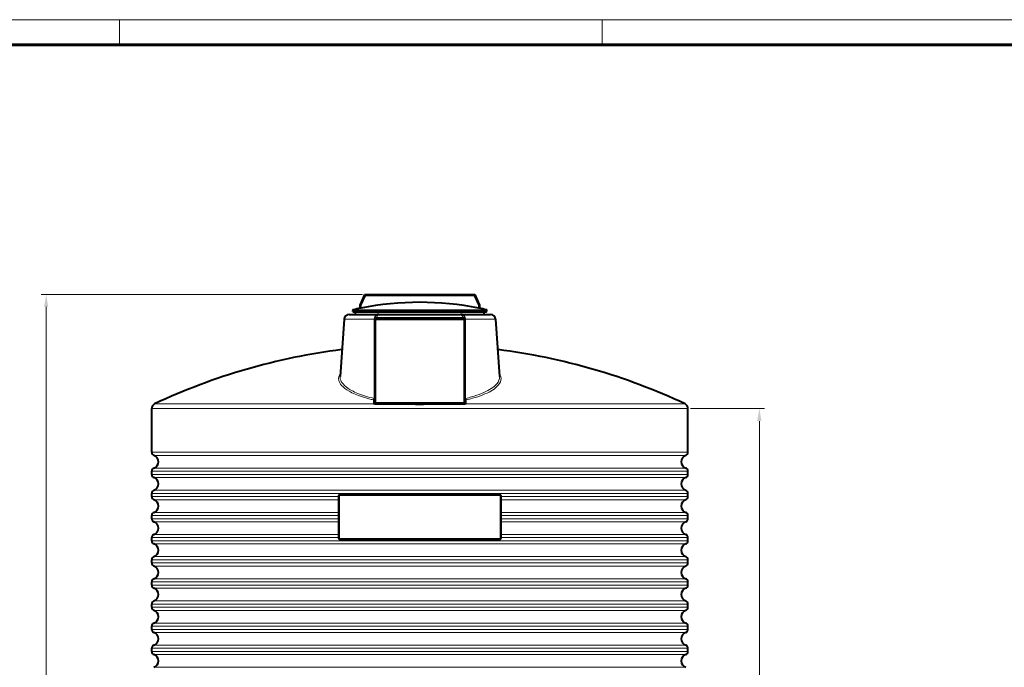
# Model space of a CAD drawing. Units: millimetres. Extents: x 0 to 8910, y 0 to 6300.
# Drawn here: x 1517 to 4455, y 4369 to 6300 of the extents above; entities that cross this region are included whole.
import ezdxf

# ---------------------------------------------------------------- set-up
doc = ezdxf.new("R2010")
doc.units = ezdxf.units.MM
doc.header["$LTSCALE"] = 15
doc.layers.get('0').update_dxf_attribs({"lineweight": 40})
doc.layers.add('cotas', color=7, linetype='Continuous', lineweight=9)
doc.layers.add('fina', color=7, linetype='Continuous', lineweight=13)
doc.styles.add('Text (DMA)', font='tahoma.ttf', dxfattribs={"width": 0.9})
doc.dimstyles.new('Default (DMA)', dxfattribs={"dimscale": 15, "dimtxt": 2.5, "dimasz": 2.5, "dimexe": 1, "dimexo": 0.5, "dimgap": 0.5, "dimtad": 1, "dimrnd": 1e-08, "dimtxsty": 'Text (DMA)', "dimcen": 0.09, "dimdle": 10, "dimclrd": 256, "dimclre": 256, "dimclrt": 256, "dimazin": 2, "dimtfac": 0.6, "dimtmove": 0, "dimatfit": 3, "dimfxl": 1, "dimtolj": 1, "dimtzin": 0, "dimlwd": -1, "dimlwe": -1, "dimarcsym": 0})

# ---------------------------------------------------------------- blocks, each defined once
blk = doc.blocks.new('*D15')
at = {"layer": 'cotas', "transparency": 16777216}
for p, q in [((3518.4, 5140.9), (3739, 5140.9)), ((3724, 2828.4), (3724, 5103.4)), ((3503.4, 2790.9), (3739, 2790.9))]:
    blk.add_line(p, q, dxfattribs=at)
for points in [[(3717.7, 5103.4), (3730.2, 5103.4), (3724, 5140.9)], [(3717.7, 2828.4), (3730.2, 2828.4), (3724, 2790.9)]]:
    blk.add_solid(points, dxfattribs=at)
at = {"layer": 'Defpoints', "color": 0, "transparency": 16777216}
for p in [(3510.9, 5140.9), (3724, 5140.9), (3495.9, 2790.9)]:
    blk.add_point(p, dxfattribs=at)
at = {"layer": 'cotas', "transparency": 16777216, "insert": (3677.4, 3917.4), "char_height": 37.5, "attachment_point": 1, "rotation": 90, "style": 'Text (DMA)'}
blk.add_mtext('\\A1;2350', dxfattribs=at)
blk = doc.blocks.new('*D16')
at = {"layer": 'cotas', "transparency": 16777216}
for p, q in [((2539.7, 5480.9), (1580.9, 5480.9)), ((1595.9, 2828.4), (1595.9, 5443.4)), ((1918.4, 2790.9), (1580.9, 2790.9))]:
    blk.add_line(p, q, dxfattribs=at)
for points in [[(1589.6, 5443.4), (1602.1, 5443.4), (1595.9, 5480.9)], [(1589.6, 2828.4), (1602.1, 2828.4), (1595.9, 2790.9)]]:
    blk.add_solid(points, dxfattribs=at)
at = {"layer": 'Defpoints', "color": 0, "transparency": 16777216}
for p in [(1595.9, 5480.9), (2547.2, 5480.9), (1925.9, 2790.9)]:
    blk.add_point(p, dxfattribs=at)
at = {"layer": 'cotas', "transparency": 16777216, "insert": (1549.3, 4087.4), "char_height": 37.5, "attachment_point": 1, "rotation": 90, "style": 'Text (DMA)'}
blk.add_mtext('\\A1;2690', dxfattribs=at)
blk = doc.blocks.new('Borders A2')
at = {"lineweight": 60}
blk.add_line((589, 415), (25, 415), dxfattribs=at)
at = {"layer": 'fina'}
for p, q in [((594, 420), (0, 420)), ((121, 420), (121, 415)), ((217, 420), (217, 415))]:
    blk.add_line(p, q, dxfattribs=at)

msp = doc.modelspace()

# ---------------------------------------------------------------- linework, layer by layer
for p, q in [((2533.082, 5449.108), (2547.218, 5480.858)), ((2535.304, 5448.636), (2548.661, 5478.636)), ((2547.218, 5480.858), (2548.661, 5478.636)), ((2547.218, 5480.858), (2874.546, 5480.858)), ((2548.661, 5478.636), (2873.103, 5478.636)), ((2874.546, 5480.858), (2873.103, 5478.636)), ((2873.103, 5478.636), (2886.46, 5448.636)), ((2874.546, 5480.858), (2888.682, 5449.108)), ((2533.082, 5439.686), (2533.082, 5449.108)), ((2533.082, 5449.108), (2535.304, 5448.636)), ((2535.304, 5439.767), (2535.304, 5448.636)), ((2888.682, 5449.108), (2886.46, 5448.636)), ((2886.46, 5448.636), (2886.46, 5439.767)), ((2888.682, 5449.108), (2888.682, 5439.686)), ((2484.906, 5406.905), (2472.963, 5236.11)), ((2499.87, 5420.858), (2583.515, 5420.858)), ((2510.882, 5429.858), (2510.882, 5433.266)), ((2908.882, 5427.858), (2512.882, 5427.858)), ((2518.591, 5420.858), (2518.591, 5427.858)), ((2841.882, 5409.438), (2579.882, 5409.438)), ((2583.802, 5420.858), (2583.515, 5420.858)), ((2586.869, 5420.858), (2583.802, 5420.858)), ((2589.826, 5420.858), (2586.869, 5420.858)), ((2589.826, 5420.858), (2831.938, 5420.858)), ((2834.895, 5420.858), (2831.938, 5420.858)), ((2837.962, 5420.858), (2834.895, 5420.858)), ((2838.249, 5420.858), (2837.962, 5420.858)), ((2838.249, 5420.858), (2921.894, 5420.858)), ((2903.173, 5420.858), (2903.173, 5427.858)), ((2910.882, 5429.858), (2910.882, 5433.266)), ((2936.858, 5406.905), (2948.801, 5236.11)), ((2575.882, 5405.438), (2575.882, 5156.438)), ((2845.882, 5156.438), (2845.882, 5405.438)), ((2577.606, 5154.438), (2572.18, 5154.438)), ((2577.613, 5154.438), (2577.606, 5154.438)), ((2577.613, 5154.438), (2577.882, 5154.438)), ((2577.882, 5154.438), (2843.882, 5154.438)), ((2843.882, 5154.438), (2844.151, 5154.438)), ((2844.158, 5154.438), (2844.151, 5154.438)), ((2849.584, 5154.438), (2844.158, 5154.438)), ((1910.882, 5010.143), (1910.882, 5140.858)), ((3510.882, 5010.143), (3510.882, 5140.858)), ((1910.882, 4944.143), (1910.882, 4953.574)), ((3510.882, 4944.143), (3510.882, 4953.574)), ((1910.882, 4878.143), (1910.882, 4887.574)), ((2469.323, 4752.858), (2469.323, 4880.858)), ((2471.323, 4882.858), (2950.441, 4882.858)), ((2952.441, 4880.858), (2952.441, 4752.858)), ((3510.882, 4878.143), (3510.882, 4887.574)), ((1910.882, 4812.143), (1910.882, 4821.574)), ((3510.882, 4812.143), (3510.882, 4821.574)), ((1910.882, 4746.143), (1910.882, 4755.574)), ((2950.441, 4750.858), (2471.323, 4750.858)), ((3510.882, 4746.143), (3510.882, 4755.574)), ((1910.882, 4680.143), (1910.882, 4689.574)), ((3510.882, 4680.143), (3510.882, 4689.574)), ((1910.882, 4614.143), (1910.882, 4623.574)), ((3510.882, 4614.143), (3510.882, 4623.574)), ((1910.882, 4548.143), (1910.882, 4557.574)), ((3510.882, 4548.143), (3510.882, 4557.574)), ((1910.882, 4482.143), (1910.882, 4491.574)), ((3510.882, 4482.143), (3510.882, 4491.574)), ((1910.882, 4416.143), (1910.882, 4425.574)), ((3510.882, 4416.143), (3510.882, 4425.574))]:
    msp.add_line(p, q)
for centre, radius, start, end in [((2710.882, 4568.648), 889, 101.536959, 102.898486), ((2710.882, 4568.648), 888.637, 78.604463, 101.395537), ((2710.882, 4568.648), 889, 77.101514, 78.463041), ((2499.87, 5405.858), 15, 90, 176), ((2512.882, 5433.266), 2, 102.898486, 180), ((2512.882, 5429.858), 2, 180, 270), ((2579.882, 5405.438), 4, 90, 180), ((2841.882, 5405.438), 4, 0, 90), ((2908.882, 5429.858), 2, 270, 0), ((2908.882, 5433.266), 2, 0, 77.101514), ((2921.894, 5405.858), 15, 4, 90), ((2710.882, 3467.715), 1863.143, 97.162694, 115.134886), ((2710.882, 3467.715), 1863.143, 64.865114, 82.837306), ((1925.882, 5140.858), 15, 115.134886, 180), ((2577.882, 5156.438), 2, 180, 270), ((2843.882, 5156.438), 2, 270, 0), ((3495.882, 5140.858), 15, 0, 64.865114), ((1920.882, 5010.143), 10, 180, 250.528779), ((1910.882, 4981.858), 20, 289.471221, 70.528779), ((3510.882, 4981.858), 20, 109.471221, 250.528779), ((3500.882, 5010.143), 10, 289.471221, 0), ((1920.882, 4953.574), 10, 109.471221, 180), ((1920.882, 4944.143), 10, 180, 250.528779), ((3500.882, 4953.574), 10, 0, 70.528779), ((3500.882, 4944.143), 10, 289.471221, 0), ((1910.882, 4915.858), 20, 289.471221, 70.528779), ((3510.882, 4915.858), 20, 109.471221, 250.528779), ((1920.882, 4887.574), 10, 109.471221, 180), ((1920.882, 4878.143), 10, 180, 250.528779), ((2471.323, 4880.858), 2, 90, 180), ((2950.441, 4880.858), 2, 0, 90), ((3500.882, 4887.574), 10, 0, 70.528779), ((3500.882, 4878.143), 10, 289.471221, 0), ((1910.882, 4849.858), 20, 289.471221, 70.528779), ((3510.882, 4849.858), 20, 109.471221, 250.528779), ((1920.882, 4821.574), 10, 109.471221, 180), ((3500.882, 4821.574), 10, 0, 70.528779), ((1920.882, 4812.143), 10, 180, 250.528779), ((1910.882, 4783.858), 20, 289.471221, 70.528779), ((3510.882, 4783.858), 20, 109.471221, 250.528779), ((3500.882, 4812.143), 10, 289.471221, 0), ((1920.882, 4755.574), 10, 109.471221, 180), ((3500.882, 4755.574), 10, 0, 70.528779), ((1920.882, 4746.143), 10, 180, 250.528779), ((1910.882, 4717.858), 20, 289.471221, 70.528779), ((2471.323, 4752.858), 2, 180, 270), ((2950.441, 4752.858), 2, 270, 0), ((3510.882, 4717.858), 20, 109.471221, 250.528779), ((3500.882, 4746.143), 10, 289.471221, 0), ((1920.882, 4689.574), 10, 109.471221, 180), ((1920.882, 4680.143), 10, 180, 250.528779), ((3500.882, 4689.574), 10, 0, 70.528779), ((3500.882, 4680.143), 10, 289.471221, 0), ((1910.882, 4651.858), 20, 289.471221, 70.528779), ((3510.882, 4651.858), 20, 109.471221, 250.528779), ((1920.882, 4623.574), 10, 109.471221, 180), ((1920.882, 4614.143), 10, 180, 250.528779), ((3500.882, 4623.574), 10, 0, 70.528779), ((3500.882, 4614.143), 10, 289.471221, 0), ((1910.882, 4585.858), 20, 289.471221, 70.528779), ((3510.882, 4585.858), 20, 109.471221, 250.528779), ((1920.882, 4557.574), 10, 109.471221, 180), ((3500.882, 4557.574), 10, 0, 70.528779), ((1920.882, 4548.143), 10, 180, 250.528779), ((1910.882, 4519.858), 20, 289.471221, 70.528779), ((3510.882, 4519.858), 20, 109.471221, 250.528779), ((3500.882, 4548.143), 10, 289.471221, 0), ((1920.882, 4491.574), 10, 109.471221, 180), ((3500.882, 4491.574), 10, 0, 70.528779), ((1920.882, 4482.143), 10, 180, 250.528779), ((1910.882, 4453.858), 20, 289.471221, 70.528779), ((3510.882, 4453.858), 20, 109.471221, 250.528779), ((3500.882, 4482.143), 10, 289.471221, 0), ((1920.882, 4425.574), 10, 109.471221, 180), ((1920.882, 4416.143), 10, 180, 250.528779), ((3500.882, 4425.574), 10, 0, 70.528779), ((3500.882, 4416.143), 10, 289.471221, 0), ((1910.882, 4387.858), 20, 289.471221, 70.528779), ((3510.882, 4387.858), 20, 109.471221, 250.528779)]:
    msp.add_arc(centre, radius, start, end)
for centre, start_param, end_param in [((2534.433, 4568.648), 6.27170548, 6.30097402), ((2887.331, 4568.648), 6.26539659, 6.29466513)]:
    msp.add_ellipse(centre, major_axis=(0, 871.176), ratio=0.08715574, start_param=start_param, end_param=end_param)
at = {"layer": 'fina'}
for p, q in [((2574.483, 5406.905), (2484.906, 5406.905)), ((2910.882, 5433.266), (2510.882, 5433.266)), ((2510.882, 5429.858), (2910.882, 5429.858)), ((2512.436, 5435.215), (2909.328, 5435.215)), ((2579.882, 5409.438), (2579.882, 5405.438)), ((2839.789, 5411.842), (2581.975, 5411.842)), ((2841.882, 5405.438), (2841.882, 5409.438)), ((2936.858, 5406.905), (2847.281, 5406.905)), ((2579.882, 5405.438), (2575.882, 5405.438)), ((2579.882, 5158.438), (2579.882, 5405.438)), ((2579.882, 5405.438), (2841.882, 5405.438)), ((2845.882, 5405.438), (2841.882, 5405.438)), ((2841.882, 5405.438), (2841.882, 5158.438)), ((2572.18, 5154.438), (1919.511, 5154.438)), ((2572.18, 5154.438), (2572.18, 5166.395)), ((2575.882, 5156.438), (2579.882, 5158.438)), ((2579.882, 5158.438), (2577.882, 5154.438)), ((2841.882, 5158.438), (2579.882, 5158.438)), ((2841.882, 5158.438), (2845.882, 5156.438)), ((2843.882, 5154.438), (2841.882, 5158.438)), ((2849.584, 5166.395), (2849.584, 5154.438)), ((3502.253, 5154.438), (2849.584, 5154.438)), ((3510.882, 5140.858), (1910.882, 5140.858)), ((1910.882, 5010.143), (3510.882, 5010.143)), ((3504.215, 5000.714), (1917.549, 5000.714)), ((3510.882, 4953.574), (1910.882, 4953.574)), ((1910.882, 4944.143), (3510.882, 4944.143)), ((1917.549, 4963.002), (3504.215, 4963.002)), ((3504.215, 4934.714), (1917.549, 4934.714)), ((3510.882, 4887.574), (1910.882, 4887.574)), ((1910.882, 4878.143), (2468.415, 4878.143)), ((1917.549, 4897.002), (3504.215, 4897.002)), ((2469.323, 4880.858), (2468.415, 4880.858)), ((2468.415, 4880.858), (2468.415, 4878.143)), ((2469.323, 4878.143), (2468.415, 4878.143)), ((2470.727, 4880.858), (2469.323, 4880.858)), ((2470.727, 4752.858), (2470.727, 4880.858)), ((2951.037, 4880.858), (2470.727, 4880.858)), ((2472.221, 4884.858), (2949.543, 4884.858)), ((2952.441, 4880.858), (2951.037, 4880.858)), ((2951.037, 4880.858), (2951.037, 4752.858)), ((2953.349, 4880.858), (2952.441, 4880.858)), ((2952.441, 4878.143), (2953.349, 4878.143)), ((2953.349, 4878.143), (2953.349, 4880.858)), ((2953.349, 4878.143), (3510.882, 4878.143)), ((2469.323, 4868.714), (1917.549, 4868.714)), ((3504.215, 4868.714), (2952.441, 4868.714)), ((2468.415, 4821.574), (1910.882, 4821.574)), ((1917.549, 4831.002), (2469.323, 4831.002)), ((2469.323, 4821.574), (2468.415, 4821.574)), ((2468.415, 4821.574), (2468.415, 4812.143)), ((2952.441, 4831.002), (3504.215, 4831.002)), ((2952.441, 4821.574), (2953.349, 4821.574)), ((2953.349, 4812.143), (2953.349, 4821.574)), ((3510.882, 4821.574), (2953.349, 4821.574)), ((1910.882, 4812.143), (2468.415, 4812.143)), ((2469.323, 4802.714), (1917.549, 4802.714)), ((2469.323, 4812.143), (2468.415, 4812.143)), ((2952.441, 4812.143), (2953.349, 4812.143)), ((3504.215, 4802.714), (2952.441, 4802.714)), ((2953.349, 4812.143), (3510.882, 4812.143)), ((1917.549, 4765.002), (2469.323, 4765.002)), ((2952.441, 4765.002), (3504.215, 4765.002)), ((2468.415, 4755.574), (1910.882, 4755.574)), ((1910.882, 4746.143), (3510.882, 4746.143)), ((3504.215, 4736.714), (1917.549, 4736.714)), ((2469.323, 4755.574), (2468.415, 4755.574)), ((2468.415, 4755.574), (2468.415, 4752.858)), ((2468.415, 4752.858), (2469.323, 4752.858)), ((2469.323, 4752.858), (2470.727, 4752.858)), ((2470.727, 4752.858), (2951.037, 4752.858)), ((2949.543, 4748.858), (2472.221, 4748.858)), ((2951.037, 4752.858), (2952.441, 4752.858)), ((2952.441, 4755.574), (2953.349, 4755.574)), ((2952.441, 4752.858), (2953.349, 4752.858)), ((2953.349, 4752.858), (2953.349, 4755.574)), ((3510.882, 4755.574), (2953.349, 4755.574)), ((3510.882, 4689.574), (1910.882, 4689.574)), ((1910.882, 4680.143), (3510.882, 4680.143)), ((1917.549, 4699.002), (3504.215, 4699.002)), ((3504.215, 4670.714), (1917.549, 4670.714)), ((3510.882, 4623.574), (1910.882, 4623.574)), ((1910.882, 4614.143), (3510.882, 4614.143)), ((1917.549, 4633.002), (3504.215, 4633.002)), ((3504.215, 4604.714), (1917.549, 4604.714)), ((3510.882, 4557.574), (1910.882, 4557.574)), ((1917.549, 4567.002), (3504.215, 4567.002)), ((1910.882, 4548.143), (3510.882, 4548.143)), ((3504.215, 4538.714), (1917.549, 4538.714)), ((1917.549, 4501.002), (3504.215, 4501.002)), ((3510.882, 4491.574), (1910.882, 4491.574)), ((1910.882, 4482.143), (3510.882, 4482.143)), ((3504.215, 4472.714), (1917.549, 4472.714)), ((3510.882, 4425.574), (1910.882, 4425.574)), ((1910.882, 4416.143), (3510.882, 4416.143)), ((1917.549, 4435.002), (3504.215, 4435.002)), ((3504.215, 4406.714), (1917.549, 4406.714)), ((1917.549, 4369.002), (3504.215, 4369.002))]:
    msp.add_line(p, q, dxfattribs=at)
for centre, major_axis, ratio, start_param, end_param in [((2583.515, 5405.858), (0, 15), 0.60359928, 0, 1.50098316), ((2583.802, 5405.858), (0, 15), 0.61794697, 0, 1.49662097), ((2572.094, 5407.266), (3.894, -0.914), 0.087282, 0, 0.90603104), ((2586.869, 5405.858), (0, 15), 0.73912647, 0, 1.36675793), ((2573.117, 5409.708), (3.382, -2.135), 0.30991098, 0, 0.76668399), ((2579.882, 5413.438), (0, -4), 0.57073485, 0, 1.1604475), ((2589.826, 5405.858), (0, 15), 0.57073485, 0, 1.1604475), ((2831.938, 5405.858), (0, 15), 0.57073485, 5.12273781, 6.28318531), ((2834.895, 5405.858), (0, 15), 0.73912647, 4.91642738, 6.28318531), ((2837.962, 5405.858), (0, 15), 0.61794697, 4.78656434, 6.28318531), ((2838.249, 5405.858), (0, 15), 0.60359928, 4.78220215, 6.28318531), ((2841.882, 5413.438), (0, -4), 0.57073485, 5.12273781, 6.28318531), ((2848.647, 5409.708), (-3.382, -2.135), 0.30991098, 5.51650131, 6.28318531), ((2849.67, 5407.266), (-3.894, -0.914), 0.087282, 5.37715426, 6.28318531), ((2571.882, 5170.042), (4, 0), 0.91426517, 4.78690321, 6.28318531), ((2571.882, 5170.996), (4, 0), 0.08437383, 5.30987075, 6.28318531), ((2577.61, 5156.438), (0.166, -1.993), 0.99109383, 4.35653979, 6.19754363), ((2577.613, 5156.438), (0, -2), 0.99162042, 4.4405182, 6.28318531), ((2571.882, 5158.059), (4, 0), 0.90782949, 5.98093935, 6.28318531), ((2844.151, 5156.438), (0, -2), 0.99162042, 0, 1.8426671), ((2844.154, 5156.438), (-0.166, -1.993), 0.99109383, 0.08564167, 1.92664552), ((2849.882, 5170.996), (-4, 0), 0.08437383, 0, 0.97331456), ((2849.882, 5170.042), (-4, 0), 0.91426517, 0, 1.4962821), ((2849.882, 5158.059), (-4, 0), 0.90782949, 0, 0.30224595), ((2471.323, 4880.858), (0, 2), 0.29832948, 0, 1.57079633), ((2471.624, 4884.858), (0, -2), 0.29832652, 0, 1.57079633), ((2950.14, 4884.858), (0, -2), 0.29832652, 4.71238898, 6.28318531), ((2950.441, 4880.858), (0, 2), 0.29832948, 4.71238898, 6.28318531), ((2471.323, 4752.858), (0, -2), 0.29832948, 4.71238898, 6.28318531), ((2471.624, 4748.858), (0, 2), 0.29832652, 4.71238898, 6.28318531), ((2950.14, 4748.858), (0, 2), 0.29832652, 0, 1.57079633), ((2950.441, 4752.858), (0, -2), 0.29832948, 0, 1.57079633)]:
    msp.add_ellipse(centre, major_axis=major_axis, ratio=ratio, start_param=start_param, end_param=end_param, dxfattribs=at)
for points, knots in [([(2574.483, 5406.905), (2574.443, 5406.723), (2574.407, 5406.54), (2574.363, 5406.278), (2574.351, 5406.2), (2574.331, 5406.055), (2574.322, 5405.987), (2574.31, 5405.886), (2574.306, 5405.852), (2574.301, 5405.802), (2574.299, 5405.785), (2574.297, 5405.759), (2574.296, 5405.751), (2574.295, 5405.738), (2574.294, 5405.734), (2574.294, 5405.725), (2574.293, 5405.721), (2574.293, 5405.717)], [-0.120291689, -0.120291689, -0.120291689, -0.120291689, -0.064310527, -0.064310527, -0.040614911, -0.040614911, -0.020216007, -0.020216007, -0.010016555, -0.010016555, -0.004916829, -0.004916829, -0.002366966, -0.002366966, -0.001092035, -0.001092035, 0.000182897, 0.000182897, 0.000182897, 0.000182897]), ([(2574.293, 5405.717), (2574.327, 5405.719), (2574.355, 5405.721), (2574.412, 5405.725), (2574.439, 5405.728), (2574.515, 5405.734), (2574.561, 5405.738), (2574.689, 5405.751), (2574.761, 5405.759), (2574.956, 5405.785), (2575.057, 5405.801), (2575.317, 5405.852), (2575.434, 5405.886), (2575.637, 5405.959), (2575.711, 5405.998), (2575.925, 5406.143), (2575.963, 5406.248), (2575.988, 5406.352)], [-0.000182897, -0.000182897, -0.000182897, -0.000182897, 0.001092035, 0.001092035, 0.002366966, 0.002366966, 0.004916829, 0.004916829, 0.010016555, 0.010016555, 0.020216007, 0.020216007, 0.040614911, 0.040614911, 0.064310527, 0.064310527, 0.12880395, 0.12880395, 0.12880395, 0.12880395]), ([(2574.483, 5406.905), (2574.49, 5406.91), (2574.497, 5406.916), (2574.511, 5406.928), (2574.517, 5406.933), (2574.529, 5406.944), (2574.534, 5406.948), (2574.543, 5406.956), (2574.547, 5406.96), (2574.554, 5406.965), (2574.556, 5406.968), (2574.559, 5406.97)], [-3.14159265, -3.14159265, -3.14159265, -3.14159265, -1.40623878, -1.40623878, 0.25916428, 0.25916428, 1.54024356, 1.54024356, 2.52568916, 2.52568916, 3.14159265, 3.14159265, 3.14159265, 3.14159265]), ([(2574.559, 5406.97), (2574.707, 5407.104), (2574.86, 5407.274), (2575.265, 5407.835), (2575.501, 5408.246), (2576.012, 5408.898)], [-3.14159265, -3.14159265, -3.14159265, -3.14159265, 0, 0, 3.14159265, 3.14159265, 3.14159265, 3.14159265]), ([(2576.012, 5408.898), (2576.285, 5409.245), (2576.648, 5409.658), (2577.577, 5410.455), (2578.139, 5410.831), (2579.741, 5411.591), (2580.863, 5411.842), (2581.975, 5411.842)], [-3.14159265, -3.14159265, -3.14159265, -3.14159265, -1.39646221, -1.39646221, 0.34866823, 0.34866823, 3.14159265, 3.14159265, 3.14159265, 3.14159265]), ([(2839.789, 5411.842), (2840.184, 5411.842), (2840.579, 5411.812), (2841.851, 5411.612), (2842.707, 5411.313), (2844.081, 5410.542), (2844.627, 5410.108), (2845.334, 5409.407), (2845.564, 5409.137), (2845.752, 5408.898)], [-3.14159265, -3.14159265, -3.14159265, -3.14159265, -2.15028439, -2.15028439, 0.08609187, 0.08609187, 1.93818804, 1.93818804, 3.14159265, 3.14159265, 3.14159265, 3.14159265]), ([(2845.752, 5408.898), (2846.021, 5408.554), (2846.21, 5408.273), (2846.575, 5407.734), (2846.72, 5407.522), (2846.983, 5407.189), (2847.096, 5407.069), (2847.205, 5406.97)], [-3.14159265, -3.14159265, -3.14159265, -3.14159265, -1.48621734, -1.48621734, 0.82757153, 0.82757153, 3.14159265, 3.14159265, 3.14159265, 3.14159265]), ([(2845.776, 5406.352), (2845.801, 5406.248), (2845.839, 5406.143), (2846.053, 5405.998), (2846.127, 5405.959), (2846.33, 5405.886), (2846.447, 5405.852), (2846.707, 5405.801), (2846.808, 5405.785), (2847.003, 5405.759), (2847.075, 5405.751), (2847.203, 5405.738), (2847.249, 5405.734), (2847.351, 5405.725), (2847.405, 5405.721), (2847.471, 5405.717)], [0, 0, 0, 0, 0.064493423, 0.064493423, 0.088189039, 0.088189039, 0.108587943, 0.108587943, 0.118787395, 0.118787395, 0.123887121, 0.123887121, 0.126436984, 0.126436984, 0.128986847, 0.128986847, 0.128986847, 0.128986847]), ([(2847.205, 5406.97), (2847.218, 5406.959), (2847.231, 5406.947), (2847.256, 5406.926), (2847.268, 5406.915), (2847.281, 5406.905)], [-3.14159265, -3.14159265, -3.14159265, -3.14159265, 0, 0, 3.14159265, 3.14159265, 3.14159265, 3.14159265]), ([(2847.471, 5405.717), (2847.47, 5405.726), (2847.47, 5405.734), (2847.468, 5405.751), (2847.467, 5405.759), (2847.465, 5405.785), (2847.463, 5405.802), (2847.458, 5405.852), (2847.454, 5405.886), (2847.442, 5405.987), (2847.433, 5406.055), (2847.413, 5406.2), (2847.401, 5406.278), (2847.357, 5406.54), (2847.321, 5406.723), (2847.281, 5406.905)], [-0.128986847, -0.128986847, -0.128986847, -0.128986847, -0.126436984, -0.126436984, -0.123887121, -0.123887121, -0.118787395, -0.118787395, -0.108587943, -0.108587943, -0.088189039, -0.088189039, -0.064493423, -0.064493423, -0.008512261, -0.008512261, -0.008512261, -0.008512261]), ([(2574.293, 5405.717), (2574.269, 5373.019), (2574.246, 5340.32), (2574.192, 5261.988), (2574.161, 5216.354), (2574.132, 5170.717)], [-23.58705684, -23.58705684, -23.58705684, -23.58705684, -13.74007211, -13.74007211, 0, 0, 0, 0]), ([(2574.293, 5405.717), (2574.736, 5405.688), (2575.107, 5405.65), (2575.58, 5405.576), (2575.725, 5405.542), (2575.857, 5405.483), (2575.882, 5405.461), (2575.882, 5405.438)], [-0.741215879, -0.741215879, -0.741215879, -0.741215879, -0.408003233, -0.408003233, -0.156924321, -0.156924321, 0, 0, 0, 0]), ([(2845.882, 5405.438), (2845.882, 5405.473), (2845.943, 5405.508), (2846.253, 5405.595), (2846.594, 5405.645), (2847.18, 5405.696), (2847.322, 5405.707), (2847.471, 5405.717)], [-0.741215879, -0.741215879, -0.741215879, -0.741215879, -0.499367907, -0.499367907, -0.112411152, -0.112411152, 0, 0, 0, 0]), ([(2847.632, 5170.717), (2847.605, 5213.033), (2847.577, 5255.346), (2847.523, 5333.679), (2847.497, 5369.699), (2847.471, 5405.717)], [-25.48055959, -25.48055959, -25.48055959, -25.48055959, -12.74027979, -12.74027979, -1.89350275, -1.89350275, -1.89350275, -1.89350275]), ([(2473.617, 5245.461), (2469.074, 5238.63), (2467.589, 5231.583), (2470.356, 5219.481), (2473.129, 5214.416), (2482.681, 5203.515), (2490.148, 5197.727), (2510.41, 5186.154), (2523.728, 5180.449), (2547.615, 5172.671), (2556.567, 5170.144), (2568.085, 5167.344), (2570.121, 5166.865), (2572.18, 5166.395)], [-38.4326435, -38.4326435, -38.4326435, -38.4326435, -31.39029211, -31.39029211, -26.29792315, -26.29792315, -20.19697025, -20.19697025, -13.38779697, -13.38779697, -9.75266074, -9.75266074, -8.98401679, -8.98401679, -8.98401679, -8.98401679]), ([(2574.132, 5170.717), (2572.273, 5171.152), (2570.433, 5171.595), (2559.274, 5174.364), (2550.481, 5176.897), (2527.023, 5184.697), (2513.946, 5190.417), (2494.056, 5202.021), (2486.729, 5207.825), (2477.362, 5218.754), (2474.646, 5223.834), (2472.979, 5231.321), (2472.798, 5233.719), (2472.966, 5236.11)], [9.04464613, 9.04464613, 9.04464613, 9.04464613, 9.75266074, 9.75266074, 13.38779697, 13.38779697, 20.19697025, 20.19697025, 26.29792315, 26.29792315, 31.39029211, 31.39029211, 33.78547703, 33.78547703, 33.78547703, 33.78547703]), ([(2948.799, 5236.11), (2948.943, 5234.057), (2948.83, 5231.999), (2947.201, 5223.012), (2943.007, 5216.094), (2926.937, 5200.838), (2913.174, 5192.663), (2886.287, 5181.775), (2876.216, 5178.359), (2859.601, 5173.656), (2853.724, 5172.141), (2847.632, 5170.717)], [110.80777292, 110.80777292, 110.80777292, 110.80777292, 112.86457339, 112.86457339, 119.79263192, 119.79263192, 128.71578212, 128.71578212, 133.22924433, 133.22924433, 135.54850202, 135.54850202, 135.54850202, 135.54850202]), ([(2849.584, 5166.395), (2855.96, 5167.848), (2862.106, 5169.396), (2879.172, 5174.129), (2889.427, 5177.535), (2916.808, 5188.394), (2930.829, 5196.547), (2947.21, 5211.762), (2951.49, 5218.662), (2954.026, 5232.26), (2952.472, 5238.958), (2948.147, 5245.461)], [-135.60912897, -135.60912897, -135.60912897, -135.60912897, -133.22924433, -133.22924433, -128.71578212, -128.71578212, -119.79263192, -119.79263192, -112.86457339, -112.86457339, -106.16061535, -106.16061535, -106.16061535, -106.16061535]), ([(2574.132, 5170.717), (2573.997, 5169.845), (2573.762, 5169.031), (2573.249, 5167.799), (2572.985, 5167.331), (2572.536, 5166.735), (2572.359, 5166.545), (2572.18, 5166.395)], [-0.127883954, -0.127883954, -0.127883954, -0.127883954, -0.073502072, -0.073502072, -0.028270028, -0.028270028, 0, 0, 0, 0]), ([(2575.701, 5156.978), (2575.688, 5156.995), (2575.672, 5157.002), (2575.621, 5156.993), (2575.58, 5156.963), (2575.463, 5156.852), (2575.382, 5156.76), (2575.17, 5156.524), (2575.035, 5156.374), (2574.7, 5156.032), (2574.493, 5155.838), (2574.011, 5155.432), (2573.725, 5155.222), (2573.031, 5154.788), (2572.606, 5154.581), (2572.18, 5154.438)], [-0.782475313, -0.782475313, -0.782475313, -0.782475313, -0.739688723, -0.739688723, -0.67123018, -0.67123018, -0.585607314, -0.585607314, -0.483405864, -0.483405864, -0.358555911, -0.358555911, -0.207528776, -0.207528776, 0.001162237, 0.001162237, 0.001162237, 0.001162237]), ([(2575.703, 5156.975), (2575.702, 5156.976), (2575.702, 5156.976), (2575.701, 5156.977), (2575.701, 5156.978), (2575.701, 5156.978)], [-0.00241961285, -0.00241961285, -0.00241961285, -0.00241961285, -0.00120980642, -0.00120980642, 0, 0, 0, 0]), ([(2575.882, 5156.438), (2575.882, 5156.532), (2575.863, 5156.625), (2575.799, 5156.805), (2575.754, 5156.893), (2575.703, 5156.975)], [-0.361082103, -0.361082103, -0.361082103, -0.361082103, -0.180541052, -0.180541052, -0.002412872, -0.002412872, -0.002412872, -0.002412872]), ([(2652.533, 5154.438), (2657.758, 5154.118), (2663.016, 5153.778), (2673.557, 5153.13), (2678.84, 5152.823), (2693.014, 5152.145), (2701.947, 5151.881), (2717.941, 5151.881), (2725, 5152.043), (2744.561, 5152.823), (2756.988, 5153.689), (2769.231, 5154.438)], [-11.84278114, -11.84278114, -11.84278114, -11.84278114, -10.22332445, -10.22332445, -8.61346354, -8.61346354, -5.92139057, -5.92139057, -3.79455949, -3.79455949, 0, 0, 0, 0]), ([(2846.061, 5156.975), (2846.01, 5156.893), (2845.966, 5156.805), (2845.901, 5156.625), (2845.882, 5156.532), (2845.882, 5156.438)], [0.002412872, 0.002412872, 0.002412872, 0.002412872, 0.180541052, 0.180541052, 0.361082103, 0.361082103, 0.361082103, 0.361082103]), ([(2846.063, 5156.978), (2846.063, 5156.978), (2846.063, 5156.977), (2846.062, 5156.976), (2846.062, 5156.976), (2846.061, 5156.975)], [-1.01689369532, -1.01689369532, -1.01689369532, -1.01689369532, -1.0156838889, -1.0156838889, -1.01447408247, -1.01447408247, -1.01447408247, -1.01447408247]), ([(2849.584, 5154.438), (2849.159, 5154.581), (2848.733, 5154.788), (2848.039, 5155.222), (2847.753, 5155.432), (2847.271, 5155.838), (2847.065, 5156.032), (2846.73, 5156.374), (2846.594, 5156.524), (2846.382, 5156.76), (2846.301, 5156.852), (2846.184, 5156.963), (2846.143, 5156.993), (2846.092, 5157.002), (2846.076, 5156.995), (2846.063, 5156.978)], [-1.790190034, -1.790190034, -1.790190034, -1.790190034, -1.58149902, -1.58149902, -1.430471885, -1.430471885, -1.305621932, -1.305621932, -1.203420483, -1.203420483, -1.117797616, -1.117797616, -1.049339073, -1.049339073, -1.006552483, -1.006552483, -1.006552483, -1.006552483]), ([(2849.584, 5166.395), (2849.27, 5166.659), (2848.959, 5167.047), (2848.486, 5167.883), (2848.309, 5168.265), (2848.014, 5169.061), (2847.892, 5169.464), (2847.73, 5170.158), (2847.676, 5170.435), (2847.632, 5170.717)], [-0.127883666, -0.127883666, -0.127883666, -0.127883666, -0.078202345, -0.078202345, -0.045634428, -0.045634428, -0.017551703, -0.017551703, 0, 0, 0, 0]), ([(2472.221, 4884.858), (2472.052, 4884.858), (2471.883, 4884.846), (2471.054, 4884.73), (2470.416, 4884.45), (2469.483, 4883.689), (2469.141, 4883.27), (2468.701, 4882.435), (2468.564, 4882.04), (2468.44, 4881.377), (2468.415, 4881.118), (2468.415, 4880.858)], [-0.628295989, -0.628295989, -0.628295989, -0.628295989, -0.575100742, -0.575100742, -0.364500471, -0.364500471, -0.202500261, -0.202500261, -0.077884716, -0.077884716, 0, 0, 0, 0]), ([(2468.415, 4878.143), (2468.415, 4877.077), (2468.467, 4876.011), (2468.695, 4873.718), (2468.901, 4872.524), (2469.219, 4871.328), (2469.27, 4871.15), (2469.324, 4870.977)], [-1.477105508, -1.477105508, -1.477105508, -1.477105508, -1.093455951, -1.093455951, -0.607475528, -0.607475528, -0.518580737, -0.518580737, -0.518580737, -0.518580737]), ([(2953.349, 4880.858), (2953.349, 4881.036), (2953.337, 4881.213), (2953.227, 4882.084), (2952.96, 4882.754), (2952.236, 4883.736), (2951.839, 4884.095), (2951.044, 4884.558), (2950.668, 4884.702), (2950.038, 4884.833), (2949.79, 4884.858), (2949.543, 4884.858)], [-0.628295988, -0.628295988, -0.628295988, -0.628295988, -0.575098836, -0.575098836, -0.364499262, -0.364499262, -0.20249959, -0.20249959, -0.077884458, -0.077884458, 0, 0, 0, 0]), ([(2952.441, 4870.978), (2952.65, 4871.658), (2952.83, 4872.441), (2953.123, 4874.202), (2953.232, 4875.189), (2953.33, 4876.844), (2953.349, 4877.494), (2953.349, 4878.143)], [-0.958505255, -0.958505255, -0.958505255, -0.958505255, -0.607469383, -0.607469383, -0.23364207, -0.23364207, 0, 0, 0, 0]), ([(2469.324, 4828.739), (2469.114, 4828.058), (2468.934, 4827.276), (2468.641, 4825.515), (2468.533, 4824.528), (2468.435, 4822.872), (2468.415, 4822.223), (2468.415, 4821.574)], [-0.958505255, -0.958505255, -0.958505255, -0.958505255, -0.607469383, -0.607469383, -0.23364207, -0.23364207, 0, 0, 0, 0]), ([(2953.349, 4821.574), (2953.349, 4822.64), (2953.297, 4823.705), (2953.069, 4825.998), (2952.863, 4827.192), (2952.545, 4828.388), (2952.494, 4828.567), (2952.441, 4828.739)], [-1.477105508, -1.477105508, -1.477105508, -1.477105508, -1.093455951, -1.093455951, -0.607475528, -0.607475528, -0.518580737, -0.518580737, -0.518580737, -0.518580737]), ([(2468.415, 4812.143), (2468.415, 4811.077), (2468.467, 4810.011), (2468.695, 4807.718), (2468.901, 4806.524), (2469.219, 4805.328), (2469.27, 4805.15), (2469.324, 4804.977)], [-1.477105508, -1.477105508, -1.477105508, -1.477105508, -1.093455951, -1.093455951, -0.607475528, -0.607475528, -0.518580737, -0.518580737, -0.518580737, -0.518580737]), ([(2952.441, 4804.978), (2952.65, 4805.658), (2952.83, 4806.441), (2953.123, 4808.202), (2953.232, 4809.189), (2953.33, 4810.844), (2953.349, 4811.494), (2953.349, 4812.143)], [-0.958505255, -0.958505255, -0.958505255, -0.958505255, -0.607469383, -0.607469383, -0.23364207, -0.23364207, 0, 0, 0, 0]), ([(2469.324, 4762.739), (2469.114, 4762.058), (2468.934, 4761.276), (2468.641, 4759.515), (2468.533, 4758.528), (2468.435, 4756.872), (2468.415, 4756.223), (2468.415, 4755.574)], [-0.958505255, -0.958505255, -0.958505255, -0.958505255, -0.607469383, -0.607469383, -0.23364207, -0.23364207, 0, 0, 0, 0]), ([(2953.349, 4755.574), (2953.349, 4756.64), (2953.297, 4757.705), (2953.069, 4759.998), (2952.863, 4761.192), (2952.545, 4762.388), (2952.494, 4762.567), (2952.441, 4762.739)], [-1.477105508, -1.477105508, -1.477105508, -1.477105508, -1.093455951, -1.093455951, -0.607475528, -0.607475528, -0.518580737, -0.518580737, -0.518580737, -0.518580737]), ([(2468.415, 4752.858), (2468.415, 4752.681), (2468.427, 4752.504), (2468.538, 4751.632), (2468.804, 4750.962), (2469.528, 4749.981), (2469.925, 4749.622), (2470.72, 4749.159), (2471.096, 4749.014), (2471.727, 4748.884), (2471.974, 4748.858), (2472.221, 4748.858)], [-0.628295988, -0.628295988, -0.628295988, -0.628295988, -0.575098836, -0.575098836, -0.364499262, -0.364499262, -0.20249959, -0.20249959, -0.077884458, -0.077884458, 0, 0, 0, 0]), ([(2949.543, 4748.858), (2949.712, 4748.858), (2949.881, 4748.87), (2950.711, 4748.987), (2951.348, 4749.267), (2952.282, 4750.028), (2952.623, 4750.446), (2953.063, 4751.282), (2953.2, 4751.677), (2953.325, 4752.339), (2953.349, 4752.599), (2953.349, 4752.858)], [-0.628295989, -0.628295989, -0.628295989, -0.628295989, -0.575100742, -0.575100742, -0.364500471, -0.364500471, -0.202500261, -0.202500261, -0.077884716, -0.077884716, 0, 0, 0, 0])]:
    msp.add_open_spline(points, degree=3, knots=knots, dxfattribs=at)

# ---------------------------------------------------------------- block references
at = {"xscale": 15, "yscale": 15, "zscale": 15}
msp.add_blockref('Borders A2', (0, 0), dxfattribs=at)

# ---------------------------------------------------------------- dimensions: what is measured, and where the dimension line sits
at = {"layer": 'cotas'}
for base, p1, p2, override, picture, middle in [((1595.882, 5480.858), (1925.882, 2790.858), (2547.218, 5480.858), {"dimgap": 0.5, "dimdec": 0, "dimtol": 0, "dimlim": 0, "dimtp": 0, "dimtm": 0, "dimtdec": 2, "dimtofl": 0, "dimatfit": 1}, '*D16', (1595.882, 4135.858)), ((3723.963, 5140.858), (3495.882, 2790.858), (3510.882, 5140.858), {"dimgap": 0.5, "dimdec": 2, "dimtol": 0, "dimlim": 0, "dimtp": 0, "dimtm": 0, "dimtdec": 2, "dimtofl": 0, "dimatfit": 1}, '*D15', (3723.963, 3965.858))]:
    dim = msp.add_linear_dim(base=base, p1=p1, p2=p2, angle=90, dimstyle='Default (DMA)', override=override, dxfattribs=at)
    dim.commit()
    dim.dimension.update_dxf_attribs({"geometry": picture, "text_midpoint": middle, "dimtype": 160})

doc.saveas('drawing.dxf')
